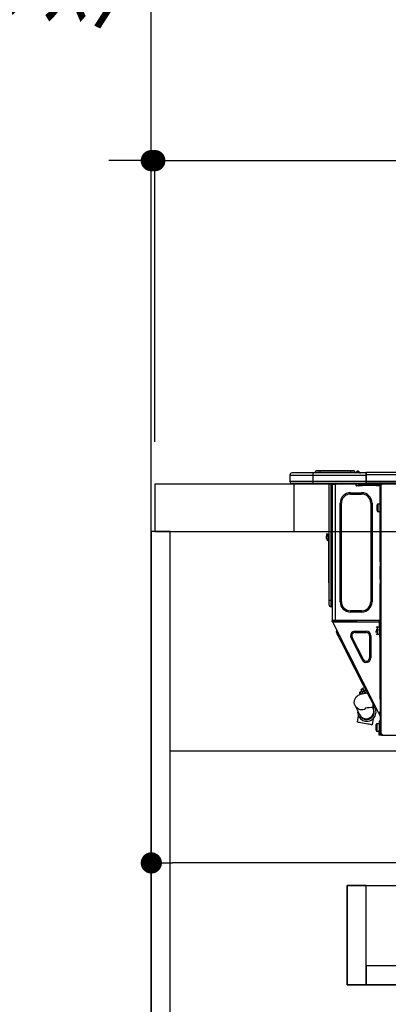
# Model space of a CAD drawing. Extents: x 163 to 26285, y 210 to 8610.
# Drawn here: x 6551 to 6863, y 2455 to 3289 of the extents above; entities that cross this region are included whole.
import ezdxf

# ---------------------------------------------------------------- set-up
doc = ezdxf.new("R2010")
doc.units = 0
doc.header["$LTSCALE"] = 50
doc.header["$MEASUREMENT"] = 0
doc.linetypes.add('HIDDEN', pattern=[0.375, 0.25, -0.125])
doc.layers.get('0').update_dxf_attribs({"linetype": 'CONTINUOUS'})
for name, color, linetype in [('111-壁仕上', 3, 'CONTINUOUS'), ('121-キャビネット（中）', 253, 'HIDDEN'), ('122-扉', 6, 'CONTINUOUS'), ('126-甲板', 2, 'CONTINUOUS'), ('150-機器', 8, 'CONTINUOUS'), ('166-寸法B', 11, 'CONTINUOUS')]:
    doc.layers.add(name, color=color, linetype=linetype)
doc.styles.add('KH001', font='txt')
doc.dimstyles.new('KH1xx030', dxfattribs={"dimscale": 30, "dimtxt": 2, "dimasz": 0.6, "dimexe": 0.3, "dimexo": 1.2, "dimgap": 0.5, "dimtad": 3, "dimdec": 1, "dimdsep": 46, "dimlunit": 6, "dimtxsty": 'KH001', "dimblk": 'DOT', "dimcen": 1, "dimdle": 1, "dimclrd": 256, "dimclre": 256, "dimclrt": 256, "dimadec": 0, "dimazin": 0, "dimtfac": 1, "dimtdec": 1, "dimtix": 1, "dimtmove": 2, "dimatfit": 3, "dimldrblk": 'CLOSEDBLANK', "dimfxl": 1, "dimtolj": 1, "dimtzin": 0, "dimlwd": -1, "dimlwe": -1, "dimarcsym": 0})

# ---------------------------------------------------------------- blocks, each defined once
blk = doc.blocks.new('_Dot')
at = {"color": 0, "linetype": 'ByBlock', "lineweight": -2}
blk.add_line((-0.5, 0), (-1, 0), dxfattribs=at)
at = {"color": 0, "linetype": 'ByBlock', "const_width": 0.5}
blk.add_lwpolyline([(-0.25, 0, 1), (0.25, 0, 1)], format="xyb", close=True, dxfattribs=at)
blk = doc.blocks.new('*D226')
at = {"layer": '166-寸法B', "transparency": 16777216}
for p, q in [((6662.55, 2931.11), (6662.55, 3313.31)), ((7312.55, 2931.11), (7312.55, 3313.31)), ((7294.55, 3304.31), (6680.55, 3304.31))]:
    blk.add_line(p, q, dxfattribs=at)
at = {"layer": '166-寸法B', "transparency": 16777216, "xscale": 18, "yscale": 18, "zscale": 18, "rotation": 180}
blk.add_blockref('_Dot', (6662.55, 3304.31), dxfattribs=at)
at = {"layer": '166-寸法B', "transparency": 16777216, "xscale": 18, "yscale": 18, "zscale": 18}
blk.add_blockref('_Dot', (7312.55, 3304.31), dxfattribs=at)
at = {"layer": '166-寸法B', "transparency": 16777216, "insert": (6987.55, 3349.31), "char_height": 60, "attachment_point": 5, "style": 'KH001'}
blk.add_mtext('\\A1;650', dxfattribs=at)
blk = doc.blocks.new('_ClosedBlank')
at = {"color": 0, "linetype": 'ByBlock', "lineweight": -2}
for p, q in [((-1, 0.167), (0, 0)), ((-1, 0.167), (-1, -0.167)), ((0, 0), (-1, -0.167))]:
    blk.add_line(p, q, dxfattribs=at)
blk = doc.blocks.new('*D236')
at = {"layer": '166-寸法B', "transparency": 16777216}
for p, q in [((6662.55, 2651.35), (6662.55, 2565.31)), ((7302.55, 2651.35), (7302.55, 2565.31)), ((7284.55, 2574.31), (6680.55, 2574.31))]:
    blk.add_line(p, q, dxfattribs=at)
at = {"layer": '166-寸法B', "transparency": 16777216, "xscale": 18, "yscale": 18, "zscale": 18, "rotation": 180}
blk.add_blockref('_Dot', (6662.55, 2574.31), dxfattribs=at)
at = {"layer": '166-寸法B', "transparency": 16777216, "xscale": 18, "yscale": 18, "zscale": 18}
blk.add_blockref('_Dot', (7302.55, 2574.31), dxfattribs=at)
at = {"layer": '166-寸法B', "transparency": 16777216, "insert": (6982.55, 2619.31), "char_height": 60, "attachment_point": 5, "style": 'KH001'}
blk.add_mtext('\\A1;640', dxfattribs=at)
blk = doc.blocks.new('*D240')
at = {"layer": '166-寸法B', "transparency": 16777216}
for p, q in [((6662.55, 2931.11), (6662.55, 3178.31)), ((6665.55, 2931.11), (6665.55, 3178.31)), ((6644.55, 3169.31), (6626.55, 3169.31)), ((6662.55, 3169.31), (6665.55, 3169.31)), ((6683.55, 3169.31), (6701.55, 3169.31))]:
    blk.add_line(p, q, dxfattribs=at)
at = {"layer": '166-寸法B', "transparency": 16777216, "xscale": 18, "yscale": 18, "zscale": 18}
blk.add_blockref('_Dot', (6662.55, 3169.31), dxfattribs=at)
at = {"layer": '166-寸法B', "transparency": 16777216, "xscale": 18, "yscale": 18, "zscale": 18, "rotation": 180}
blk.add_blockref('_Dot', (6665.55, 3169.31), dxfattribs=at)
at = {"layer": '166-寸法B', "transparency": 16777216, "insert": (6487.07, 3268.31), "char_height": 60, "attachment_point": 5, "style": 'KH001'}
blk.add_mtext('\\A1;〈ｸﾘｱﾗﾝｽ〉\\P3', dxfattribs=at)
blk = doc.blocks.new('*D241')
at = {"layer": '166-寸法B', "transparency": 16777216}
for p, q in [((6665.55, 2931.11), (6665.55, 3178.31)), ((7312.55, 2931.11), (7312.55, 3178.31)), ((6683.55, 3169.31), (7294.55, 3169.31))]:
    blk.add_line(p, q, dxfattribs=at)
at = {"layer": '166-寸法B', "transparency": 16777216, "xscale": 18, "yscale": 18, "zscale": 18, "rotation": 180}
blk.add_blockref('_Dot', (6665.55, 3169.31), dxfattribs=at)
at = {"layer": '166-寸法B', "transparency": 16777216, "xscale": 18, "yscale": 18, "zscale": 18}
blk.add_blockref('_Dot', (7312.55, 3169.31), dxfattribs=at)
at = {"layer": '166-寸法B', "transparency": 16777216, "insert": (6989.05, 3214.31), "char_height": 60, "attachment_point": 5, "style": 'KH001'}
blk.add_mtext('\\A1;647', dxfattribs=at)

msp = doc.modelspace()

# ---------------------------------------------------------------- linework, layer by layer
at = {"layer": '111-壁仕上', "ltscale": 2}
msp.add_lwpolyline([(7538.08, 2035.11), (6662.55, 2035.11), (6662.55, 4435.11), (7538.08, 4435.11)], dxfattribs=at)
at = {"layer": '121-キャビネット（中）', "linetype": 'Continuous', "ltscale": 2}
msp.add_line((7277.55, 2669.11), (6678.55, 2669.11), dxfattribs=at)
at = {"layer": '121-キャビネット（中）', "linetype": 'Continuous'}
for points in [[(6844.55, 2555.11), (6828.55, 2555.11), (6828.55, 2471.11), (6844.55, 2471.11)], [(7273.55, 2471.11), (6828.55, 2471.11), (6828.55, 2555.11), (7273.55, 2555.11)], [(6844.55, 2471.11), (7273.55, 2471.11), (7273.55, 2487.11), (6844.55, 2487.11)]]:
    msp.add_lwpolyline(points, close=True, dxfattribs=at)
at = {"layer": '122-扉', "color": 253}
msp.add_lwpolyline([(6678.55, 2855.11), (6662.55, 2855.11), (6662.55, 2185.11), (6678.55, 2185.11)], close=True, dxfattribs=at)
at = {"layer": '126-甲板'}
msp.add_line((6783.55, 2855.11), (6783.55, 2895.11), dxfattribs=at)
msp.add_lwpolyline([(7312.55, 2895.11), (6665.55, 2895.11), (6665.55, 2855.11), (7312.55, 2855.11)], close=True, dxfattribs=at)
at = {"layer": '150-機器', "color": 13, "linetype": 'Continuous'}
for p, q in [((6799.6, 2904.81), (6781.97, 2904.81)), ((6781.97, 2904.81), (6781.97, 2904.81)), ((6799.6, 2904.81), (6799.6, 2902.85)), ((6844.63, 2904.81), (6799.6, 2904.81)), ((6805.27, 2905), (6801.36, 2905)), ((6801.36, 2905), (6801.36, 2904.81)), ((6801.36, 2904.81), (6801.36, 2905)), ((6805.27, 2906.57), (6802.92, 2906.57)), ((6805.27, 2906.57), (6805.27, 2905)), ((6831.41, 2906.57), (6805.27, 2906.57)), ((6831.41, 2905), (6805.27, 2905)), ((6805.27, 2905), (6805.27, 2904.81)), ((6833.76, 2906.57), (6831.41, 2906.57)), ((6831.41, 2906.57), (6831.41, 2905)), ((6835.33, 2905), (6831.41, 2905)), ((6831.41, 2905), (6831.41, 2904.81)), ((6835.33, 2905), (6835.33, 2904.81)), ((6836.31, 2905.1), (6836.31, 2905.05)), ((6836.31, 2904.81), (6836.31, 2905.1)), ((6836.31, 2905.05), (6836.31, 2904.81)), ((6837.48, 2906.22), (6837.48, 2906.28)), ((6837.6, 2906.28), (6837.48, 2906.28)), ((6837.48, 2906.22), (6837.64, 2906.22)), ((6837.6, 2905.62), (6837.48, 2906.22)), ((6837.78, 2904.86), (6837.49, 2904.81)), ((6837.6, 2906.28), (6837.61, 2906.27)), ((6837.78, 2904.86), (6837.6, 2905.62)), ((6837.61, 2906.27), (6837.62, 2906.25)), ((6837.62, 2906.25), (6837.64, 2906.22)), ((6837.64, 2906.22), (6838.73, 2904.86)), ((6838.73, 2904.86), (6837.78, 2904.86)), ((6838.37, 2905.9), (6838.37, 2905.91)), ((6838.38, 2905.89), (6838.37, 2905.9)), ((6838.41, 2905.86), (6838.38, 2905.89)), ((6838.89, 2905.25), (6838.41, 2905.86)), ((6838.78, 2904.81), (6838.73, 2904.86)), ((6838.89, 2905.25), (6838.9, 2905.24)), ((6838.9, 2905.24), (6839.3, 2904.92)), ((6844.63, 2904.91), (6844.63, 2904.8)), ((6844.63, 2904.91), (6844.63, 2903.24)), ((6844.63, 2904.81), (6844.63, 2904.91)), ((6844.63, 2904.81), (6844.63, 2904.81)), ((6844.63, 2904.81), (6844.63, 2902.85)), ((6844.63, 2904.71), (6844.63, 2904.64)), ((6844.63, 2902.85), (6844.63, 2904.32)), ((6844.92, 2903.24), (6844.63, 2903.24)), ((6844.63, 2903.24), (6844.63, 2896.58)), ((6844.92, 2905.2), (6844.92, 2905.2)), ((6844.92, 2903.24), (6844.92, 2905.2)), ((7198.74, 2905.2), (6844.92, 2905.2)), ((6844.92, 2897.46), (6844.92, 2903.24)), ((7198.74, 2903.24), (6844.92, 2903.24)), ((6780.02, 2902.85), (6799.6, 2902.85)), ((6780.02, 2902.85), (6780.02, 2897.46)), ((6780.02, 2902.85), (6780.02, 2902.85)), ((6780.02, 2902.85), (6780.02, 2897.46)), ((6799.6, 2897.46), (6780.02, 2897.46)), ((6780.02, 2897.46), (6780.02, 2897.46)), ((6781.48, 2896), (6799.6, 2896)), ((6781.48, 2896), (6781.48, 2896)), ((6794.04, 2895.41), (6793.45, 2896)), ((6794.04, 2895.41), (6797.55, 2895.41)), ((6799.6, 2902.85), (6799.6, 2897.46)), ((6799.6, 2902.85), (6844.63, 2902.85)), ((6799.6, 2897.46), (6799.6, 2896)), ((6844.63, 2897.46), (6799.6, 2897.46)), ((6799.6, 2896), (6844.63, 2896)), ((6799.82, 2895.94), (6799.82, 2896)), ((6813.04, 2896), (6813.04, 2796.82)), ((6814.9, 2796.82), (6814.9, 2896)), ((6815.29, 2896), (6815.29, 2796.82)), ((6815.87, 2896), (6815.87, 2895.31)), ((6816.36, 2895.31), (6815.87, 2895.31)), ((6815.87, 2895.31), (6815.87, 2894.83)), ((6815.87, 2894.83), (6815.88, 2894.82)), ((6815.87, 2894.83), (6815.87, 2779.98)), ((6818.71, 2894.82), (6815.88, 2894.82)), ((6816.36, 2896), (6816.36, 2895.31)), ((6816.36, 2894.82), (6816.36, 2895.31)), ((6816.59, 2896), (6816.6, 2894.82)), ((6818.71, 2894.82), (6818.81, 2894.83)), ((6818.81, 2779.98), (6818.81, 2894.83)), ((6819.2, 2896), (6819.2, 2895.31)), ((6836.34, 2894.23), (6836.34, 2896)), ((6841.23, 2894.82), (6838.29, 2894.82)), ((6838.29, 2894.82), (6838.29, 2894.23)), ((6841.23, 2894.23), (6841.23, 2894.82)), ((6853.08, 2894.82), (6841.23, 2894.82)), ((6844.63, 2897.46), (6844.63, 2902.85)), ((6844.63, 2896.58), (6844.63, 2897.46)), ((6844.63, 2896.58), (6844.63, 2896)), ((7199.04, 2896), (6844.63, 2896)), ((7198.74, 2897.46), (6844.92, 2897.46)), ((6853.08, 2894.82), (6853.08, 2894.23)), ((6856.01, 2894.82), (6853.08, 2894.82)), ((6856.01, 2894.23), (6856.01, 2894.82)), ((6857.09, 2894.82), (6856.6, 2894.82)), ((6856.6, 2894.82), (6856.6, 2892.86)), ((6857.09, 2894.82), (6857.68, 2894.82)), ((6857.09, 2894.82), (6857.09, 2683.55)), ((6858.66, 2895.8), (6858.66, 2896)), ((6831.44, 2886.89), (6831.44, 2887.97)), ((6831.44, 2887.97), (6840.84, 2887.97)), ((6831.44, 2886.89), (6840.84, 2886.89)), ((6837.8, 2893.74), (6836.83, 2893.74)), ((6838.29, 2894.23), (6841.23, 2894.23)), ((6840.84, 2886.89), (6840.84, 2887.97)), ((6853.08, 2894.23), (6841.23, 2894.23)), ((6853.08, 2894.23), (6856.01, 2894.23)), ((6856.6, 2893.74), (6856.5, 2893.74)), ((6856.6, 2892.86), (6857.09, 2892.86)), ((6856.6, 2829.32), (6856.6, 2892.86)), ((6823.71, 2879.16), (6822.63, 2879.16)), ((6822.63, 2795.65), (6822.63, 2879.16)), ((6823.71, 2795.65), (6823.71, 2879.16)), ((6848.57, 2879.16), (6848.57, 2795.65)), ((6848.57, 2879.16), (6849.65, 2879.16)), ((6849.65, 2879.16), (6849.65, 2795.65)), ((6854.94, 2878.57), (6856.6, 2878.57)), ((6854.94, 2875.24), (6854.94, 2878.57)), ((6853.96, 2872.89), (6853.96, 2877.59)), ((6854.94, 2871.91), (6854.94, 2875.24)), ((6856.6, 2871.91), (6854.94, 2871.91)), ((6811.08, 2853.21), (6811.08, 2851.25)), ((6811.08, 2853.21), (6812.06, 2853.21)), ((6812.06, 2851.25), (6812.06, 2853.21)), ((6812.06, 2851.25), (6811.08, 2851.25)), ((6811.08, 2849.3), (6811.08, 2851.25)), ((6812.06, 2851.25), (6812.06, 2849.3)), ((6812.72, 2847.29), (6812.72, 2813.53)), ((6812.89, 2848.96), (6813.04, 2849.62)), ((6857.09, 2829.32), (6856.6, 2829.32)), ((6856.6, 2829.32), (6856.6, 2827.37)), ((6856.6, 2827.37), (6857.09, 2827.37)), ((6856.6, 2827.37), (6856.6, 2826.88)), ((6856.6, 2826.88), (6857.09, 2826.88)), ((6856.6, 2826.88), (6856.6, 2825.9)), ((6857.09, 2825.9), (6856.6, 2825.9)), ((6856.6, 2825.9), (6856.6, 2825.41)), ((6857.09, 2825.41), (6856.6, 2825.41)), ((6856.6, 2814.64), (6856.6, 2825.41)), ((6812.72, 2813.53), (6812.72, 2811.58)), ((6813.04, 2813.53), (6812.72, 2813.53)), ((6812.72, 2811.58), (6813.04, 2811.58)), ((6857.09, 2814.64), (6856.6, 2814.64)), ((6856.6, 2814.64), (6856.6, 2814.15)), ((6856.6, 2814.15), (6857.09, 2814.15)), ((6856.6, 2814.15), (6856.6, 2813.17)), ((6857.09, 2813.17), (6856.6, 2813.17)), ((6856.6, 2813.17), (6856.6, 2812.68)), ((6857.09, 2812.68), (6856.6, 2812.68)), ((6856.6, 2812.68), (6856.6, 2810.72)), ((6856.6, 2810.72), (6857.09, 2810.72)), ((6856.6, 2779.49), (6856.6, 2810.72)), ((6813.04, 2796.82), (6813.04, 2793.3)), ((6813.04, 2796.82), (6814.9, 2796.82)), ((6814.9, 2791.44), (6814.9, 2796.82)), ((6814.9, 2796.82), (6815.29, 2796.82)), ((6815.29, 2796.82), (6815.29, 2791.44)), ((6815.29, 2796.82), (6815.87, 2796.82)), ((6823.71, 2795.65), (6822.63, 2795.65)), ((6848.57, 2795.65), (6849.65, 2795.65)), ((6814.9, 2791.44), (6815.29, 2791.44)), ((6840.84, 2787.91), (6831.44, 2787.91)), ((6831.44, 2787.91), (6831.44, 2786.84)), ((6840.84, 2786.84), (6831.44, 2786.84)), ((6840.84, 2787.91), (6840.84, 2786.84)), ((6815.87, 2779.98), (6818.81, 2779.98)), ((6815.87, 2779.98), (6815.87, 2779.49)), ((6815.87, 2779.49), (6816.36, 2779.49)), ((6815.87, 2779), (6815.87, 2779.49)), ((6815.87, 2779), (6816.06, 2778.63)), ((6816.5, 2778.85), (6816.06, 2778.63)), ((6816.06, 2778.63), (6816.11, 2778.54)), ((6816.11, 2778.54), (6816.15, 2778.46)), ((6816.15, 2778.46), (6816.19, 2778.39)), ((6816.19, 2778.39), (6816.22, 2778.32)), ((6816.22, 2778.32), (6816.25, 2778.27)), ((6816.25, 2778.27), (6816.27, 2778.23)), ((6816.27, 2778.23), (6816.28, 2778.2)), ((6816.28, 2778.2), (6816.29, 2778.19)), ((6816.29, 2778.19), (6816.72, 2778.42)), ((6855.24, 2701.74), (6816.29, 2778.19)), ((6816.36, 2779.49), (6816.36, 2779.98)), ((6816.36, 2779.12), (6816.36, 2779.49)), ((6816.75, 2778.42), (6816.36, 2779.18)), ((6816.36, 2779.12), (6816.5, 2778.85)), ((6816.54, 2778.77), (6816.5, 2778.85)), ((6816.59, 2778.68), (6816.54, 2778.77)), ((6816.62, 2778.61), (6816.59, 2778.68)), ((6816.66, 2778.54), (6816.62, 2778.61)), ((6816.69, 2778.49), (6816.66, 2778.54)), ((6816.71, 2778.45), (6816.69, 2778.49)), ((6816.72, 2778.42), (6816.71, 2778.45)), ((6855.92, 2778.42), (6816.72, 2778.42)), ((6816.72, 2778.42), (6816.72, 2778.42)), ((6816.85, 2779.3), (6816.85, 2779.98)), ((6817.3, 2778.42), (6816.85, 2779.3)), ((6817.08, 2779.98), (6817.1, 2778.97)), ((6817.1, 2778.97), (6817.39, 2778.42)), ((6817.88, 2779.16), (6817.86, 2779.98)), ((6818.28, 2778.42), (6817.88, 2779.16)), ((6818.06, 2779.98), (6818.07, 2779.21)), ((6818.07, 2779.21), (6818.49, 2778.42)), ((6818.81, 2779.98), (6856.53, 2779.98)), ((6819.05, 2779.47), (6819.04, 2779.98)), ((6819.6, 2778.42), (6819.05, 2779.47)), ((6819.07, 2779.98), (6819.07, 2779.95)), ((6819.07, 2779.95), (6819.07, 2779.84)), ((6819.07, 2779.84), (6819.07, 2779.76)), ((6819.07, 2779.76), (6819.08, 2779.71)), ((6819.08, 2779.71), (6819.08, 2779.69)), ((6819.08, 2779.69), (6819.36, 2779.69)), ((6819.36, 2779.76), (6819.37, 2779.84)), ((6819.36, 2779.71), (6819.36, 2779.76)), ((6819.36, 2779.69), (6819.36, 2779.71)), ((6819.36, 2779.69), (6820.44, 2779.69)), ((6819.37, 2779.84), (6819.38, 2779.95)), ((6819.38, 2779.95), (6819.38, 2779.98)), ((6820.44, 2779.69), (6820.45, 2779.98)), ((6820.44, 2779.69), (6832.81, 2779.69)), ((6832.81, 2779.69), (6832.82, 2779.98)), ((6832.81, 2779.69), (6833.89, 2779.69)), ((6833.88, 2779.98), (6833.88, 2779.95)), ((6833.88, 2779.95), (6833.89, 2779.84)), ((6833.89, 2779.84), (6833.89, 2779.76)), ((6833.89, 2779.76), (6833.89, 2779.71)), ((6833.89, 2779.71), (6833.89, 2779.69)), ((6833.89, 2779.69), (6834.18, 2779.69)), ((6834.18, 2779.76), (6834.19, 2779.84)), ((6834.18, 2779.71), (6834.18, 2779.76)), ((6834.18, 2779.69), (6834.18, 2779.71)), ((6834.19, 2779.84), (6834.2, 2779.95)), ((6834.2, 2779.95), (6834.2, 2779.98)), ((6834.64, 2779.98), (6834.62, 2778.42)), ((6835.59, 2778.42), (6835.62, 2779.98)), ((6836.83, 2778.42), (6836.85, 2779.69)), ((6855.55, 2779.69), (6836.85, 2779.69)), ((6855.55, 2779.98), (6855.55, 2779.69)), ((6855.55, 2779.69), (6856.53, 2779.69)), ((6855.92, 2767.65), (6855.92, 2779.49)), ((6855.92, 2779.49), (6856.6, 2779.49)), ((6856.41, 2779), (6856.41, 2767.65)), ((6857.09, 2779), (6856.41, 2779)), ((6856.6, 2778.42), (6856.41, 2778.42)), ((6856.5, 2781.65), (6856.53, 2779.69)), ((6856.6, 2781.65), (6856.5, 2781.65)), ((6856.53, 2779.69), (6856.6, 2779.69)), ((6856.53, 2779.69), (6856.54, 2779.49)), ((6856.54, 2779), (6856.55, 2778.42)), ((6857.09, 2778.42), (6856.6, 2778.42)), ((6856.6, 2778.42), (6856.6, 2776.46)), ((6819.42, 2769.89), (6819.84, 2771.21)), ((6819.51, 2769.72), (6819.42, 2769.89)), ((6819.78, 2769.19), (6819.51, 2769.72)), ((6835.29, 2769.51), (6835.29, 2770.58)), ((6835.29, 2770.58), (6844.79, 2770.58)), ((6844.79, 2769.51), (6844.79, 2770.58)), ((6853.27, 2771.95), (6854.74, 2771.95)), ((6854.74, 2771.46), (6853.27, 2771.46)), ((6853.27, 2769.46), (6853.27, 2771.07)), ((6854.25, 2774.4), (6855.92, 2774.4)), ((6854.25, 2767.74), (6854.25, 2774.4)), ((6856.41, 2773.03), (6856.6, 2773.03)), ((6856.6, 2776.46), (6857.09, 2776.46)), ((6856.6, 2712.96), (6856.6, 2776.46)), ((6820.22, 2768.32), (6819.78, 2769.19)), ((6820.83, 2767.13), (6820.22, 2768.32)), ((6821.59, 2765.63), (6820.83, 2767.13)), ((6822.48, 2763.87), (6821.59, 2765.63)), ((6823.5, 2761.88), (6822.48, 2763.87)), ((6824.61, 2759.7), (6823.5, 2761.88)), ((6832.79, 2765.42), (6831.83, 2764.94)), ((6841.33, 2746.3), (6831.83, 2764.94)), ((6842.29, 2746.79), (6832.79, 2765.42)), ((6835.29, 2769.51), (6844.79, 2769.51)), ((6847.59, 2766.7), (6847.59, 2748.07)), ((6847.59, 2766.7), (6848.67, 2766.7)), ((6848.67, 2766.7), (6848.67, 2748.07)), ((6855.92, 2767.74), (6854.25, 2767.74)), ((6856.41, 2767.65), (6855.92, 2767.65)), ((6855.92, 2767.65), (6855.92, 2765.69)), ((6855.92, 2765.69), (6856.41, 2765.69)), ((6856.6, 2769.11), (6856.41, 2769.11)), ((6856.41, 2765.69), (6856.41, 2767.65)), ((6825.8, 2757.36), (6824.61, 2759.7)), ((6827.04, 2754.93), (6825.8, 2757.36)), ((6828.31, 2752.45), (6827.04, 2754.93)), ((6828.31, 2752.45), (6829.18, 2752.89)), ((6842.44, 2724.71), (6828.31, 2752.45)), ((6842.29, 2746.79), (6841.33, 2746.3)), ((6847.59, 2748.07), (6848.67, 2748.07)), ((6839.57, 2719.35), (6840.79, 2719.97)), ((6840.1, 2721.32), (6841.5, 2722.03)), ((6840.1, 2721.32), (6840.18, 2721.16)), ((6840.18, 2721.16), (6840.41, 2720.71)), ((6840.41, 2720.71), (6840.79, 2719.98)), ((6840.79, 2719.98), (6841.27, 2719.02)), ((6842.67, 2719.73), (6841.27, 2719.02)), ((6841.5, 2722.03), (6841.58, 2721.88)), ((6841.58, 2721.88), (6841.81, 2721.42)), ((6841.81, 2721.42), (6842.18, 2720.69)), ((6841.93, 2722.25), (6843.33, 2722.96)), ((6842.01, 2722.1), (6841.93, 2722.25)), ((6842.25, 2721.64), (6842.01, 2722.1)), ((6842.18, 2720.69), (6842.67, 2719.73)), ((6842.62, 2720.91), (6842.25, 2721.64)), ((6842.44, 2724.71), (6843.31, 2725.15)), ((6843.7, 2722.23), (6842.44, 2724.71)), ((6843.1, 2719.96), (6842.62, 2720.91)), ((6843.5, 2718.09), (6842.67, 2719.73)), ((6844.5, 2720.67), (6843.1, 2719.96)), ((6843.1, 2719.96), (6844.02, 2718.16)), ((6844.94, 2719.79), (6843.7, 2722.23)), ((6846.13, 2717.46), (6844.94, 2719.79)), ((6834.61, 2710.14), (6834.67, 2711.6)), ((6834.67, 2711.6), (6835.01, 2712.91)), ((6835.01, 2712.91), (6835.56, 2714.03)), ((6835.56, 2714.03), (6836.25, 2714.98)), ((6836.25, 2714.98), (6837.04, 2715.75)), ((6837.04, 2715.75), (6837.89, 2716.37)), ((6837.89, 2716.37), (6838.78, 2716.86)), ((6838.78, 2716.86), (6839.77, 2717.26)), ((6839.24, 2717.84), (6839.14, 2718.03)), ((6839.36, 2717.59), (6839.24, 2717.84)), ((6839.54, 2717.25), (6839.36, 2717.59)), ((6839.57, 2717.18), (6839.54, 2717.25)), ((6839.59, 2719.31), (6839.57, 2719.35)), ((6839.75, 2719), (6839.59, 2719.31)), ((6840.05, 2718.4), (6839.75, 2719)), ((6839.77, 2717.26), (6841.03, 2717.63)), ((6840.47, 2717.58), (6840.05, 2718.4)), ((6840.51, 2717.5), (6840.47, 2717.58)), ((6841.03, 2717.63), (6842.73, 2717.98)), ((6841.27, 2719.02), (6841.89, 2717.81)), ((6842.73, 2717.98), (6844.39, 2718.21)), ((6843.27, 2718.54), (6843.71, 2718.76)), ((6844.39, 2718.21), (6845.69, 2718.34)), ((6847.25, 2715.28), (6846.13, 2717.46)), ((6848.26, 2713.28), (6847.25, 2715.28)), ((6849.16, 2711.52), (6848.26, 2713.28)), ((6849.92, 2710.03), (6849.16, 2711.52)), ((6857.09, 2712.96), (6856.6, 2712.96)), ((6856.6, 2712.96), (6856.6, 2702.19)), ((6834.84, 2708.81), (6834.61, 2710.14)), ((6835.3, 2707.63), (6834.84, 2708.81)), ((6839.2, 2699.88), (6835.3, 2707.63)), ((6850.53, 2708.84), (6849.92, 2710.03)), ((6850.3, 2705.92), (6850.48, 2705.55)), ((6850.48, 2705.55), (6850.55, 2705.41)), ((6850.97, 2707.97), (6850.53, 2708.84)), ((6850.55, 2705.41), (6850.62, 2705.29)), ((6850.62, 2705.29), (6850.67, 2705.18)), ((6850.67, 2705.18), (6850.71, 2705.09)), ((6850.7, 2705.92), (6850.7, 2708.49)), ((6853.11, 2705.92), (6850.7, 2705.92)), ((6850.71, 2705.09), (6850.75, 2705.03)), ((6850.75, 2705.03), (6850.77, 2704.98)), ((6850.77, 2704.98), (6850.78, 2704.95)), ((6850.78, 2704.95), (6850.79, 2704.94)), ((6851.24, 2707.44), (6850.97, 2707.97)), ((6851.33, 2707.26), (6851.24, 2707.44)), ((6851.33, 2707.26), (6852.65, 2706.83)), ((6852.04, 2705.87), (6852.01, 2705.92)), ((6852.48, 2705), (6852.04, 2705.87)), ((6852.75, 2704.47), (6852.48, 2705)), ((6852.84, 2704.3), (6852.75, 2704.47)), ((6852.84, 2704.3), (6854.16, 2703.87)), ((6837.21, 2693.57), (6837.55, 2695.46)), ((6837.55, 2695.46), (6837.87, 2697.26)), ((6837.87, 2697.26), (6838.15, 2698.85)), ((6839.27, 2699.74), (6839.2, 2699.88)), ((6839.33, 2699.61), (6839.27, 2699.74)), ((6839.38, 2699.51), (6839.33, 2699.61)), ((6839.43, 2699.42), (6839.38, 2699.51)), ((6839.46, 2699.36), (6839.43, 2699.42)), ((6839.49, 2699.31), (6839.46, 2699.36)), ((6839.5, 2699.28), (6839.49, 2699.31)), ((6839.51, 2699.27), (6839.5, 2699.28)), ((6850.3, 2695.05), (6849.98, 2693.24)), ((6850.54, 2696.37), (6850.3, 2695.05)), ((6855.24, 2701.74), (6856.11, 2702.19)), ((6855.24, 2701.74), (6855.24, 2701.74)), ((6855.24, 2701.74), (6855.26, 2701.71)), ((6855.26, 2701.71), (6855.28, 2701.67)), ((6855.28, 2701.67), (6855.3, 2701.62)), ((6855.3, 2701.62), (6855.34, 2701.55)), ((6855.34, 2701.55), (6855.38, 2701.47)), ((6855.38, 2701.47), (6855.42, 2701.39)), ((6855.42, 2701.39), (6855.46, 2701.31)), ((6855.46, 2701.31), (6855.9, 2701.53)), ((6856.6, 2699.07), (6855.46, 2701.31)), ((6855.68, 2701.96), (6855.68, 2701.97)), ((6855.69, 2701.93), (6855.68, 2701.96)), ((6855.71, 2701.89), (6855.69, 2701.93)), ((6855.74, 2701.84), (6855.71, 2701.89)), ((6855.77, 2701.77), (6855.74, 2701.84)), ((6855.81, 2701.7), (6855.77, 2701.77)), ((6855.85, 2701.62), (6855.81, 2701.7)), ((6855.9, 2701.53), (6855.85, 2701.62)), ((6857.09, 2699.19), (6855.9, 2701.53)), ((6856.11, 2702.19), (6856.6, 2702.19)), ((6856.6, 2702.19), (6857.09, 2702.19)), ((6856.6, 2698.53), (6856.6, 2699.07)), ((6857.09, 2698.53), (6856.6, 2698.53)), ((6856.6, 2698.53), (6856.6, 2698.04)), ((6857.09, 2698.04), (6856.6, 2698.04)), ((6856.6, 2698.04), (6856.6, 2696.08)), ((6856.6, 2696.08), (6857.09, 2696.08)), ((6856.6, 2696.08), (6856.6, 2685.02)), ((6837.23, 2693.57), (6837.21, 2693.57)), ((6837.5, 2693.52), (6837.23, 2693.57)), ((6838.13, 2693.41), (6837.5, 2693.52)), ((6839.06, 2693.25), (6838.13, 2693.41)), ((6840.24, 2693.04), (6839.06, 2693.25)), ((6841.61, 2692.79), (6840.24, 2693.04)), ((6843.09, 2692.53), (6841.61, 2692.79)), ((6844.58, 2692.26), (6843.09, 2692.53)), ((6846.01, 2692.01), (6844.58, 2692.26)), ((6847.29, 2691.78), (6846.01, 2692.01)), ((6848.34, 2691.59), (6847.29, 2691.78)), ((6849.11, 2691.45), (6848.34, 2691.59)), ((6849.55, 2691.38), (6849.11, 2691.45)), ((6849.65, 2691.36), (6849.55, 2691.38)), ((6849.98, 2693.24), (6849.65, 2691.36)), ((6853.08, 2686.78), (6853.08, 2691.48)), ((6854.06, 2692.46), (6855.72, 2692.46)), ((6854.06, 2689.13), (6854.06, 2692.46)), ((6854.06, 2685.8), (6854.06, 2689.13)), ((6856.31, 2694.42), (6855.72, 2694.42)), ((6855.72, 2694.42), (6855.72, 2686.58)), ((6855.72, 2686.58), (6856.31, 2686.58)), ((6855.72, 2682.47), (6855.72, 2686.58)), ((6856.31, 2686.58), (6856.31, 2694.42)), ((6856.31, 2691.09), (6856.6, 2691.09)), ((6856.6, 2687.17), (6856.31, 2687.17)), ((6856.6, 2686.98), (6856.31, 2686.98)), ((6856.31, 2686.58), (6856.31, 2683.06)), ((6856.31, 2686.39), (6856.6, 2686.39)), ((6855.72, 2685.8), (6854.06, 2685.8)), ((6857.68, 2682.47), (6855.72, 2682.47)), ((6857.68, 2683.06), (6856.31, 2683.06)), ((6857.09, 2685.02), (6856.6, 2685.02)), ((6856.6, 2685.02), (6856.6, 2683.06)), ((6857.09, 2683.06), (6857.09, 2683.55)), ((6857.68, 2683.55), (6857.09, 2683.55)), ((6858.17, 2683.06), (6857.68, 2683.06)), ((6857.68, 2683.06), (6857.68, 2682.47)), ((6857.68, 2682.47), (6858.17, 2682.47)), ((6858.17, 2683.06), (6858.17, 2682.47)), ((6858.17, 2682.47), (7276.6, 2682.47))]:
    msp.add_line(p, q, dxfattribs=at)
for points in [[(6838.9, 2905.24), (6838.97, 2905.13), (6839.02, 2905.04), (6839.03, 2904.96), (6839.02, 2904.9), (6838.97, 2904.85), (6838.95, 2904.84)], [(6817.88, 2779.16), (6817.78, 2779.14), (6817.68, 2779.11), (6817.59, 2779.09), (6817.5, 2779.07), (6817.42, 2779.05), (6817.34, 2779.03), (6817.28, 2779.01), (6817.22, 2778.99), (6817.17, 2778.98), (6817.14, 2778.97), (6817.11, 2778.97), (6817.1, 2778.97), (6817.1, 2778.97)], [(6819.05, 2779.47), (6819.04, 2779.47), (6819.02, 2779.46), (6818.98, 2779.45), (6818.93, 2779.44), (6818.86, 2779.42), (6818.78, 2779.4), (6818.7, 2779.37), (6818.6, 2779.35), (6818.49, 2779.32), (6818.38, 2779.29), (6818.26, 2779.26), (6818.14, 2779.23), (6818.07, 2779.21)]]:
    msp.add_lwpolyline(points, dxfattribs=at)
for centre, radius, start, end in [((6781.97, 2902.85), 1.96, 90, 179.99996), ((6781.97, 2902.85), 1.96, 90, 179.99996), ((6802.92, 2905), 1.57, 90, 179.99996), ((6802.92, 2905), 1.57, 90, 179.99996), ((6833.76, 2905), 1.57, 0.00004, 90), ((6835.31, 2905.98), 1.17, 271.18866, 337.97569), ((6835.31, 2905.98), 1.17, 271.18894, 337.97569), ((6835.43, 2905.1), 0.879, 340.416, 359.93707), ((6837.48, 2905.1), 1.17, 90, 180), ((6837.48, 2905.05), 1.17, 89.9198, 179.91994), ((6837.48, 2905.1), 1.18, 157.97978, 179.99862), ((6837.48, 2905.1), 1.18, 157.97978, 179.99862), ((6837.4, 2905.17), 1.07, 97.03222, 160.02361), ((6837.45, 2905.18), 1.09, 99.43006, 162.79953), ((6837.6, 2905.3), 0.979, 38.65981, 90), ((6837.65, 2905.25), 0.973, 38.69507, 90.29978), ((6838.73, 2903.89), 0.977, 77.42155, 90.2606), ((6839.21, 2905.9), 1.1, 256.26055, 269.99423), ((6839.81, 2905.98), 1.17, 243.84661, 270), ((6844.92, 2904.91), 0.294, 90, 179.99996), ((6844.92, 2904.91), 0.294, 90, 179.99996), ((6844.92, 2904.91), 0.294, 90, 179.99996), ((6844.92, 2904.91), 0.294, 90, 179.99996), ((6781.48, 2897.46), 1.47, 179.99996, 270), ((6781.48, 2897.46), 1.47, 179.99996, 270), ((6818.71, 2895.31), 0.49, 281.53696, 0), ((6843.48, 2894.23), 1.96, 17.4576, 64.15807), ((6848.03, 2895.94), 3.46, 153.84248, 169.28875), ((6857.68, 2895.8), 0.979, 270, 0), ((6831.44, 2879.16), 8.81, 90, 180), ((6831.44, 2879.16), 7.73, 90, 180), ((6836.83, 2894.23), 0.49, 180, 270), ((6837.8, 2894.23), 0.49, 270, 0), ((6840.84, 2879.16), 8.81, 360, 90), ((6840.84, 2879.16), 7.73, 360, 90), ((6856.5, 2894.23), 0.49, 180, 270), ((6854.94, 2877.59), 0.979, 90, 180), ((6854.94, 2872.89), 0.979, 180, 270), ((6813.04, 2849.3), 1.96, 180, 270), ((6813.04, 2849.3), 0.979, 180, 270), ((6820.75, 2847.29), 8.03, 168, 172.38982), ((6831.44, 2795.65), 8.81, 180, 270), ((6831.44, 2795.65), 7.73, 180, 270), ((6840.84, 2795.65), 7.73, 270, 0), ((6840.84, 2795.65), 8.81, 270, 0), ((6814.9, 2793.3), 1.86, 180, 270), ((6815.29, 2790.85), 0.587, 0, 90), ((6835.29, 2766.7), 3.88, 90, 207), ((6844.79, 2766.7), 3.88, 0, 90), ((6854.25, 2773.42), 0.979, 90, 180), ((6835.29, 2766.7), 2.81, 90, 207), ((6844.79, 2766.7), 2.81, 0, 90), ((6854.25, 2768.72), 0.979, 180, 270), ((6844.79, 2748.07), 3.88, 207, 0), ((6844.79, 2748.07), 2.81, 207, 0), ((6840.01, 2718.47), 0.979, 117, 207), ((6840.88, 2710.51), 6.28, 206.71858, 304.68301), ((6845.24, 2702.07), 7.78, 171.76018, 27), ((6849.71, 2677.56), 28.38, 88.00397, 101.66948), ((6844.98, 2702.8), 6.15, 339.13504, 26.60481), ((6845.15, 2702.11), 6.31, 339.79625, 26.68591), ((6844.8, 2702.81), 6.32, 207.55417, 339.66115), ((6845.15, 2702.11), 6.31, 206.68591, 339.79625), ((6854.06, 2691.48), 0.979, 90, 180), ((6854.06, 2686.78), 0.979, 180, 270), ((6857.68, 2683.06), 0.49, 0, 90)]:
    msp.add_arc(centre, radius, start, end, dxfattribs=at)

# ---------------------------------------------------------------- dimensions: what is measured, and where the dimension line sits
at = {"layer": '166-寸法B'}
for base, p1, p2, picture, middle in [((6662.55, 3304.31), (7312.55, 2895.11), (6662.55, 2895.11), '*D226', (6987.55, 3349.31)), ((7312.55, 3169.31), (6665.55, 2895.11), (7312.55, 2895.11), '*D241', (6989.05, 3214.31)), ((6662.55, 2574.31), (7302.55, 2687.35), (6662.55, 2687.35), '*D236', (6982.55, 2619.31))]:
    dim = msp.add_linear_dim(base=base, p1=p1, p2=p2, angle=180, dimstyle='KH1xx030', dxfattribs=at)
    dim.commit()
    dim.dimension.update_dxf_attribs({"geometry": picture, "text_midpoint": middle})
dim = msp.add_linear_dim(base=(6665.55, 3169.31), p1=(6662.55, 2895.11), p2=(6665.55, 2895.11), angle=180, text='〈ｸﾘｱﾗﾝｽ〉\\P<>', dimstyle='KH1xx030', override={"dimtmove": 1}, dxfattribs=at)
dim.commit()
dim.dimension.update_dxf_attribs({"geometry": '*D240', "text_midpoint": (6487.07, 3171.81), "dimtype": 128})

doc.saveas('drawing.dxf')
